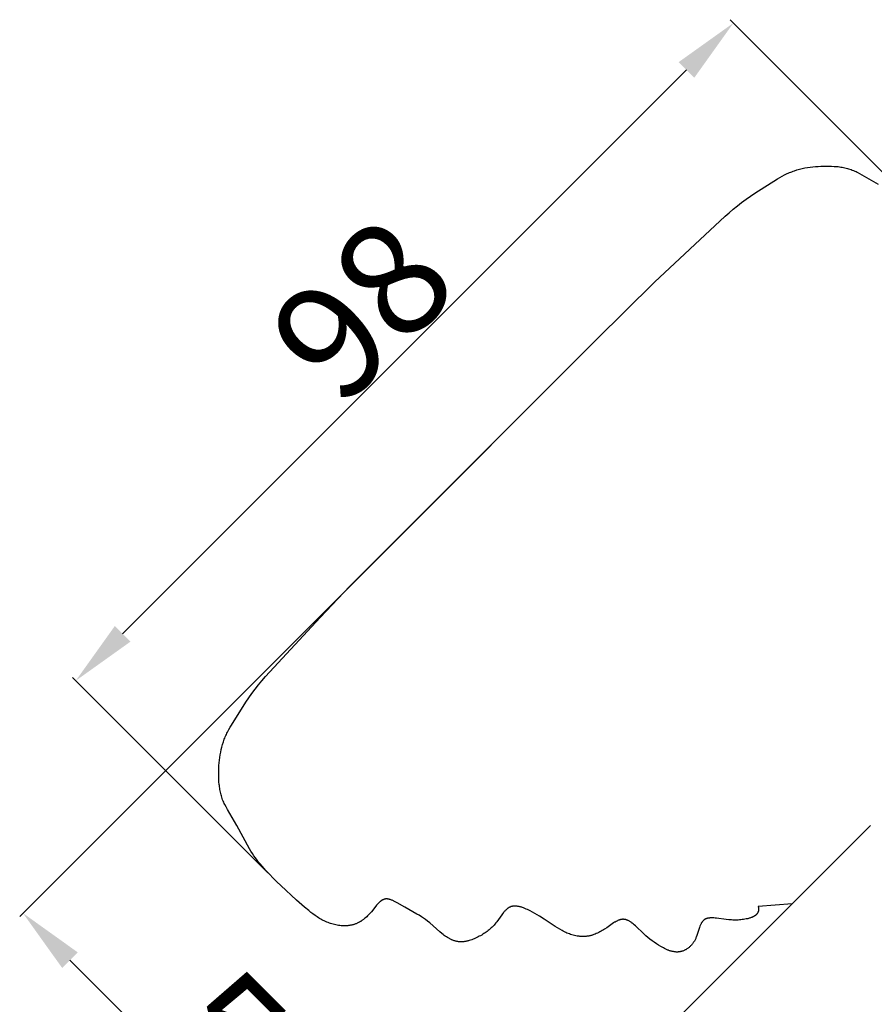
# Model space of a CAD drawing. Units: millimetres. Extents: x 0 to 1112, y 0 to 960.
# Drawn here: x 962 to 1052, y 485 to 589 of the extents above; entities that cross this region are included whole.
import ezdxf

# ---------------------------------------------------------------- set-up
doc = ezdxf.new("R2010")
doc.units = ezdxf.units.MM
doc.header["$MEASUREMENT"] = 0
doc.layers.add('Default', color=7, linetype='Continuous')
doc.styles.add('Arial', font='arial.ttf')
doc.dimstyles.new('Dimension Style 01', dxfattribs={"dimtxt": 12, "dimasz": 7, "dimexe": 0.5, "dimexo": 0.5, "dimgap": 0.25, "dimtad": 1, "dimtoh": 1, "dimdec": 0, "dimzin": 1, "dimdsep": 46, "dimtxsty": 'Arial', "dimcen": 0.5, "dimazin": 0, "dimtfac": 1, "dimtdec": 4, "dimtix": 1, "dimtmove": 1, "dimatfit": 3, "dimfxl": 1, "dimtolj": 1, "dimtzin": 1, "dimarcsym": 0})

# ---------------------------------------------------------------- blocks, each defined once
blk = doc.blocks.new('*D24')
at = {"layer": 'Default', "color": 0, "lineweight": -2, "transparency": 16777216}
for p, q in [((1057.7, 568.64), (1037.07, 589.27)), ((972.96, 524.45), (1032.48, 583.97)), ((988.29, 499.23), (967.66, 519.86))]:
    blk.add_line(p, q, dxfattribs=at)
at = {"layer": 'Default', "color": 0, "transparency": 16777216}
for points in [[(1031.65, 584.79), (1033.3, 583.14), (1037.43, 588.92)], [(972.14, 525.28), (973.79, 523.63), (968.01, 519.5)]]:
    blk.add_solid(points, dxfattribs=at)
at = {"layer": 'Defpoints', "color": 0, "transparency": 16777216}
for p in [(1037.43, 588.92), (1058.06, 568.29), (988.64, 498.88)]:
    blk.add_point(p, dxfattribs=at)
at = {"layer": 'Default', "color": 0, "transparency": 16777216, "insert": (998.21, 558.72), "char_height": 12, "attachment_point": 5, "rotation": 45, "style": 'Arial'}
blk.add_mtext('\\A1;98', dxfattribs=at)
blk = doc.blocks.new('*D25')
at = {"layer": 'Default', "color": 0, "lineweight": -2, "transparency": 16777216}
for p, q in [((1011.85, 544.37), (962.1, 494.61)), ((1051.55, 503.88), (1002.19, 454.52)), ((967.4, 490.02), (997.59, 459.82))]:
    blk.add_line(p, q, dxfattribs=at)
at = {"layer": 'Default', "color": 0, "transparency": 16777216}
for points in [[(968.22, 490.84), (966.58, 489.19), (962.45, 494.97)], [(998.42, 460.65), (996.77, 459), (1002.54, 454.87)]]:
    blk.add_solid(points, dxfattribs=at)
at = {"layer": 'Defpoints', "color": 0, "transparency": 16777216}
for p in [(1012.21, 544.72), (1051.9, 504.23), (1002.54, 454.87)]:
    blk.add_point(p, dxfattribs=at)
at = {"layer": 'Default', "color": 0, "transparency": 16777216, "insert": (986.99, 479.41), "char_height": 12, "attachment_point": 5, "rotation": 315, "style": 'Arial'}
blk.add_mtext('\\A1;57', dxfattribs=at)

msp = doc.modelspace()

# ---------------------------------------------------------------- linework, layer by layer
at = {"layer": 'Default'}
for p, q in [((1044.69, 573.56), (1044.97, 573.62)), ((1044.97, 573.62), (1045.25, 573.67)), ((1045.25, 573.67), (1045.53, 573.71)), ((1045.53, 573.71), (1045.81, 573.74)), ((1045.81, 573.74), (1046.1, 573.77)), ((1046.1, 573.77), (1046.38, 573.79)), ((1046.38, 573.79), (1046.66, 573.81)), ((1046.66, 573.81), (1046.95, 573.82)), ((1046.95, 573.82), (1047.23, 573.82)), ((1047.23, 573.82), (1047.51, 573.82)), ((1047.51, 573.82), (1047.79, 573.81)), ((1047.79, 573.81), (1048.08, 573.79)), ((1048.08, 573.79), (1048.36, 573.77)), ((1048.36, 573.77), (1048.5, 573.76)), ((1048.5, 573.76), (1048.64, 573.74)), ((1048.64, 573.74), (1048.77, 573.72)), ((1048.77, 573.72), (1048.91, 573.7)), ((1048.91, 573.7), (1049.05, 573.67)), ((1049.05, 573.67), (1049.19, 573.65)), ((1049.19, 573.65), (1049.32, 573.61)), ((1049.32, 573.61), (1049.46, 573.58)), ((1042.1, 572.47), (1042.34, 572.62)), ((1042.34, 572.62), (1042.58, 572.76)), ((1042.58, 572.76), (1042.83, 572.89)), ((1042.83, 572.89), (1042.96, 572.95)), ((1042.96, 572.95), (1043.09, 573.02)), ((1043.09, 573.02), (1043.22, 573.07)), ((1043.22, 573.07), (1043.35, 573.13)), ((1043.35, 573.13), (1043.48, 573.18)), ((1043.48, 573.18), (1043.61, 573.23)), ((1043.61, 573.23), (1043.74, 573.28)), ((1043.74, 573.28), (1043.87, 573.33)), ((1043.87, 573.33), (1044.14, 573.41)), ((1044.14, 573.41), (1044.42, 573.49)), ((1044.42, 573.49), (1044.69, 573.56)), ((1049.46, 573.58), (1049.59, 573.54)), ((1049.59, 573.54), (1049.72, 573.5)), ((1049.72, 573.5), (1049.85, 573.45)), ((1049.85, 573.45), (1049.98, 573.4)), ((1049.98, 573.4), (1050.11, 573.35)), ((1050.11, 573.35), (1050.24, 573.3)), ((1050.24, 573.3), (1050.37, 573.24)), ((1050.37, 573.24), (1050.5, 573.18)), ((1050.5, 573.18), (1050.75, 573.05)), ((1050.75, 573.05), (1051, 572.91)), ((1051, 572.91), (1052.71, 571.91)), ((1039.7, 570.95), (1042.1, 572.47)), ((1038.76, 570.32), (1039.22, 570.64)), ((1039.22, 570.64), (1039.7, 570.95)), ((1037.42, 569.27), (1037.86, 569.63)), ((1037.86, 569.63), (1038.3, 569.98)), ((1038.3, 569.98), (1038.76, 570.32)), ((1029.09, 561.57), (1036.57, 568.52)), ((1036.57, 568.52), (1036.99, 568.9)), ((1036.99, 568.9), (1037.42, 569.27)), ((1022.95, 555.47), (1029.09, 561.57)), ((1001.46, 533.97), (1022.95, 555.47)), ((996.94, 529.47), (1001.46, 533.97)), ((993.8, 526.19), (996.94, 529.47)), ((988.03, 519.94), (993.8, 526.19)), ((987.66, 519.51), (988.03, 519.94)), ((986.61, 518.17), (986.95, 518.63)), ((986.95, 518.63), (987.3, 519.07)), ((987.3, 519.07), (987.66, 519.51)), ((985.98, 517.23), (986.29, 517.7)), ((986.29, 517.7), (986.61, 518.17)), ((984.46, 514.83), (985.98, 517.23)), ((984.17, 514.34), (984.31, 514.59)), ((984.31, 514.59), (984.46, 514.83)), ((983.69, 513.32), (983.75, 513.45)), ((983.75, 513.45), (983.8, 513.58)), ((983.8, 513.58), (983.85, 513.71)), ((983.85, 513.71), (983.91, 513.84)), ((983.91, 513.84), (983.97, 513.97)), ((983.97, 513.97), (984.04, 514.09)), ((984.04, 514.09), (984.17, 514.34)), ((983.37, 512.23), (983.44, 512.51)), ((983.44, 512.51), (983.51, 512.78)), ((983.51, 512.78), (983.6, 513.05)), ((983.6, 513.05), (983.65, 513.19)), ((983.65, 513.19), (983.69, 513.32)), ((983.18, 511.12), (983.22, 511.4)), ((983.22, 511.4), (983.26, 511.68)), ((983.26, 511.68), (983.31, 511.96)), ((983.31, 511.96), (983.37, 512.23)), ((983.11, 509.98), (983.12, 510.27)), ((983.12, 510.27), (983.13, 510.55)), ((983.13, 510.55), (983.16, 510.83)), ((983.16, 510.83), (983.18, 511.12)), ((983.11, 509.7), (983.11, 509.98)), ((983.11, 509.42), (983.11, 509.7)), ((983.12, 509.13), (983.11, 509.42)), ((983.13, 508.85), (983.12, 509.13)), ((983.16, 508.57), (983.13, 508.85)), ((983.17, 508.43), (983.16, 508.57)), ((983.19, 508.29), (983.17, 508.43)), ((983.21, 508.15), (983.19, 508.29)), ((983.23, 508.02), (983.21, 508.15)), ((983.26, 507.88), (983.23, 508.02)), ((983.28, 507.74), (983.26, 507.88)), ((983.31, 507.61), (983.28, 507.74)), ((983.35, 507.47), (983.31, 507.61)), ((983.39, 507.34), (983.35, 507.47)), ((983.43, 507.21), (983.39, 507.34)), ((983.48, 507.08), (983.43, 507.21)), ((983.52, 506.94), (983.48, 507.08)), ((983.58, 506.81), (983.52, 506.94)), ((983.63, 506.69), (983.58, 506.81)), ((983.69, 506.56), (983.63, 506.69)), ((983.75, 506.43), (983.69, 506.56)), ((983.88, 506.18), (983.75, 506.43)), ((984.02, 505.93), (983.88, 506.18)), ((985.02, 504.22), (984.02, 505.93)), ((986.36, 501.75), (985.02, 504.22)), ((1051.9, 504.23), (1043.64, 495.97)), ((986.51, 501.5), (986.36, 501.75)), ((986.66, 501.26), (986.51, 501.5)), ((986.81, 501.03), (986.66, 501.26)), ((986.98, 500.8), (986.81, 501.03)), ((987.15, 500.57), (986.98, 500.8)), ((987.32, 500.35), (987.15, 500.57)), ((987.5, 500.13), (987.32, 500.35)), ((987.68, 499.92), (987.5, 500.13)), ((988.06, 499.49), (987.68, 499.92)), ((988.45, 499.08), (988.06, 499.49)), ((988.84, 498.67), (988.45, 499.08)), ((989.24, 498.28), (988.84, 498.67)), ((989.65, 497.88), (989.24, 498.28)), ((991.33, 496.36), (989.65, 497.88)), ((992.17, 495.6), (991.33, 496.36)), ((999.68, 495.7), (999.22, 495.12)), ((999.77, 495.81), (999.68, 495.7)), ((999.87, 495.92), (999.77, 495.81)), ((999.91, 495.97), (999.87, 495.92)), ((999.96, 496.02), (999.91, 495.97)), ((1000.01, 496.07), (999.96, 496.02)), ((1000.05, 496.11), (1000.01, 496.07)), ((1000.1, 496.16), (1000.05, 496.11)), ((1000.15, 496.2), (1000.1, 496.16)), ((1000.17, 496.22), (1000.15, 496.2)), ((1000.2, 496.24), (1000.17, 496.22)), ((1000.22, 496.26), (1000.2, 496.24)), ((1000.25, 496.28), (1000.22, 496.26)), ((1000.27, 496.29), (1000.25, 496.28)), ((1000.3, 496.31), (1000.27, 496.29)), ((1000.32, 496.33), (1000.3, 496.31)), ((1000.35, 496.34), (1000.32, 496.33)), ((1000.37, 496.35), (1000.35, 496.34)), ((1000.4, 496.37), (1000.37, 496.35)), ((1000.42, 496.38), (1000.4, 496.37)), ((1000.45, 496.39), (1000.42, 496.38)), ((1000.48, 496.4), (1000.45, 496.39)), ((1000.5, 496.42), (1000.48, 496.4)), ((1000.53, 496.43), (1000.5, 496.42)), ((1000.56, 496.43), (1000.53, 496.43)), ((1000.58, 496.44), (1000.56, 496.43)), ((1000.61, 496.45), (1000.58, 496.44)), ((1000.64, 496.46), (1000.61, 496.45)), ((1000.67, 496.46), (1000.64, 496.46)), ((1000.7, 496.46), (1000.67, 496.46)), ((1000.72, 496.47), (1000.7, 496.46)), ((1000.75, 496.47), (1000.72, 496.47)), ((1000.78, 496.47), (1000.75, 496.47)), ((1000.81, 496.47), (1000.78, 496.47)), ((1000.84, 496.47), (1000.81, 496.47)), ((1000.87, 496.47), (1000.84, 496.47)), ((1000.9, 496.47), (1000.87, 496.47)), ((1000.93, 496.47), (1000.9, 496.47)), ((1000.96, 496.46), (1000.93, 496.47)), ((1000.99, 496.46), (1000.96, 496.46)), ((1001.02, 496.45), (1000.99, 496.46)), ((1001.05, 496.45), (1001.02, 496.45)), ((1001.08, 496.44), (1001.05, 496.45)), ((1001.12, 496.43), (1001.08, 496.44)), ((1001.15, 496.43), (1001.12, 496.43)), ((1001.18, 496.42), (1001.15, 496.43)), ((1001.21, 496.41), (1001.18, 496.42)), ((1001.27, 496.39), (1001.21, 496.41)), ((1001.34, 496.36), (1001.27, 496.39)), ((1001.4, 496.34), (1001.34, 496.36)), ((1001.47, 496.31), (1001.4, 496.34)), ((1001.54, 496.28), (1001.47, 496.31)), ((1001.6, 496.25), (1001.54, 496.28)), ((1001.67, 496.22), (1001.6, 496.25)), ((1001.8, 496.15), (1001.67, 496.22)), ((1001.94, 496.08), (1001.8, 496.15)), ((1002.76, 495.59), (1001.94, 496.08)), ((1014.04, 495.68), (1014.01, 495.67)), ((1014.07, 495.69), (1014.04, 495.68)), ((1014.1, 495.7), (1014.07, 495.69)), ((1014.13, 495.7), (1014.1, 495.7)), ((1014.16, 495.71), (1014.13, 495.7)), ((1014.19, 495.71), (1014.16, 495.71)), ((1014.23, 495.71), (1014.19, 495.71)), ((1014.26, 495.72), (1014.23, 495.71)), ((1014.29, 495.72), (1014.26, 495.72)), ((1014.32, 495.72), (1014.29, 495.72)), ((1014.35, 495.72), (1014.32, 495.72)), ((1014.38, 495.72), (1014.35, 495.72)), ((1014.42, 495.72), (1014.38, 495.72)), ((1014.45, 495.72), (1014.42, 495.72)), ((1014.48, 495.72), (1014.45, 495.72)), ((1014.55, 495.71), (1014.48, 495.72)), ((1014.61, 495.7), (1014.55, 495.71)), ((1014.68, 495.69), (1014.61, 495.7)), ((1014.75, 495.68), (1014.68, 495.69)), ((1014.81, 495.67), (1014.75, 495.68)), ((1043.64, 495.97), (1040.04, 495.68)), ((1040.04, 495.68), (1040.05, 495.64)), ((992.6, 495.24), (992.17, 495.6)), ((992.82, 495.06), (992.6, 495.24)), ((993.05, 494.89), (992.82, 495.06)), ((993.28, 494.72), (993.05, 494.89)), ((993.51, 494.57), (993.28, 494.72)), ((998.82, 494.68), (998.72, 494.58)), ((998.92, 494.79), (998.82, 494.68)), ((999.03, 494.89), (998.92, 494.79)), ((999.12, 495.01), (999.03, 494.89)), ((999.22, 495.12), (999.12, 495.01)), ((1004.02, 494.88), (1002.76, 495.59)), ((1004.26, 494.75), (1004.02, 494.88)), ((1004.49, 494.6), (1004.26, 494.75)), ((1012.98, 494.8), (1012.45, 494.06)), ((1013.07, 494.92), (1012.98, 494.8)), ((1013.16, 495.03), (1013.07, 494.92)), ((1013.21, 495.09), (1013.16, 495.03)), ((1013.25, 495.14), (1013.21, 495.09)), ((1013.3, 495.2), (1013.25, 495.14)), ((1013.35, 495.25), (1013.3, 495.2)), ((1013.4, 495.29), (1013.35, 495.25)), ((1013.45, 495.34), (1013.4, 495.29)), ((1013.5, 495.39), (1013.45, 495.34)), ((1013.52, 495.41), (1013.5, 495.39)), ((1013.55, 495.43), (1013.52, 495.41)), ((1013.57, 495.45), (1013.55, 495.43)), ((1013.6, 495.47), (1013.57, 495.45)), ((1013.62, 495.49), (1013.6, 495.47)), ((1013.65, 495.5), (1013.62, 495.49)), ((1013.68, 495.52), (1013.65, 495.5)), ((1013.7, 495.54), (1013.68, 495.52)), ((1013.73, 495.56), (1013.7, 495.54)), ((1013.76, 495.57), (1013.73, 495.56)), ((1013.78, 495.59), (1013.76, 495.57)), ((1013.81, 495.6), (1013.78, 495.59)), ((1013.84, 495.61), (1013.81, 495.6)), ((1013.87, 495.62), (1013.84, 495.61)), ((1013.9, 495.64), (1013.87, 495.62)), ((1013.92, 495.65), (1013.9, 495.64)), ((1013.95, 495.66), (1013.92, 495.65)), ((1013.98, 495.67), (1013.95, 495.66)), ((1014.01, 495.67), (1013.98, 495.67)), ((1014.88, 495.65), (1014.81, 495.67)), ((1014.95, 495.63), (1014.88, 495.65)), ((1015.02, 495.62), (1014.95, 495.63)), ((1015.09, 495.59), (1015.02, 495.62)), ((1015.16, 495.57), (1015.09, 495.59)), ((1015.29, 495.52), (1015.16, 495.57)), ((1015.43, 495.47), (1015.29, 495.52)), ((1015.57, 495.41), (1015.43, 495.47)), ((1015.7, 495.35), (1015.57, 495.41)), ((1015.97, 495.22), (1015.7, 495.35)), ((1016.23, 495.09), (1015.97, 495.22)), ((1016.48, 494.95), (1016.23, 495.09)), ((1016.73, 494.8), (1016.48, 494.95)), ((1016.97, 494.66), (1016.73, 494.8)), ((1017.44, 494.35), (1016.97, 494.66)), ((1039.61, 494.65), (1039.58, 494.63)), ((1039.64, 494.67), (1039.61, 494.65)), ((1039.67, 494.68), (1039.64, 494.67)), ((1039.7, 494.7), (1039.67, 494.68)), ((1039.72, 494.72), (1039.7, 494.7)), ((1039.75, 494.74), (1039.72, 494.72)), ((1039.78, 494.76), (1039.75, 494.74)), ((1039.8, 494.78), (1039.78, 494.76)), ((1039.82, 494.81), (1039.8, 494.78)), ((1039.85, 494.83), (1039.82, 494.81)), ((1039.87, 494.85), (1039.85, 494.83)), ((1039.88, 494.86), (1039.87, 494.85)), ((1039.89, 494.87), (1039.88, 494.86)), ((1039.9, 494.88), (1039.89, 494.87)), ((1039.91, 494.9), (1039.9, 494.88)), ((1039.92, 494.91), (1039.91, 494.9)), ((1039.93, 494.92), (1039.92, 494.91)), ((1039.94, 494.93), (1039.93, 494.92)), ((1039.95, 494.95), (1039.94, 494.93)), ((1039.96, 494.96), (1039.95, 494.95)), ((1039.97, 494.99), (1039.96, 494.97)), ((1039.96, 494.97), (1039.96, 494.96)), ((1039.98, 495), (1039.97, 494.99)), ((1039.99, 495.01), (1039.98, 495)), ((1040, 495.03), (1039.99, 495.01)), ((1040.01, 495.05), (1040, 495.04)), ((1040, 495.04), (1040, 495.03)), ((1040.02, 495.07), (1040.01, 495.05)), ((1040.03, 495.1), (1040.02, 495.08)), ((1040.02, 495.08), (1040.02, 495.07)), ((1040.04, 495.13), (1040.03, 495.11)), ((1040.03, 495.11), (1040.03, 495.1)), ((1040.05, 495.16), (1040.04, 495.14)), ((1040.04, 495.14), (1040.04, 495.13)), ((1040.05, 495.64), (1040.06, 495.6)), ((1040.06, 495.19), (1040.05, 495.17)), ((1040.05, 495.17), (1040.05, 495.16)), ((1040.06, 495.6), (1040.07, 495.56)), ((1040.07, 495.24), (1040.06, 495.22)), ((1040.06, 495.22), (1040.06, 495.2)), ((1040.06, 495.2), (1040.06, 495.19)), ((1040.07, 495.56), (1040.07, 495.54)), ((1040.07, 495.54), (1040.07, 495.52)), ((1040.07, 495.52), (1040.07, 495.5)), ((1040.07, 495.5), (1040.08, 495.48)), ((1040.08, 495.28), (1040.07, 495.27)), ((1040.07, 495.27), (1040.07, 495.25)), ((1040.07, 495.25), (1040.07, 495.24)), ((1040.08, 495.48), (1040.08, 495.46)), ((1040.08, 495.46), (1040.08, 495.44)), ((1040.08, 495.44), (1040.08, 495.42)), ((1040.08, 495.42), (1040.08, 495.41)), ((1040.08, 495.41), (1040.08, 495.39)), ((1040.08, 495.39), (1040.08, 495.37)), ((1040.08, 495.37), (1040.08, 495.35)), ((1040.08, 495.35), (1040.08, 495.34)), ((1040.08, 495.34), (1040.08, 495.32)), ((1040.08, 495.32), (1040.08, 495.3)), ((1040.08, 495.3), (1040.08, 495.28)), ((993.63, 494.49), (993.51, 494.57)), ((993.75, 494.42), (993.63, 494.49)), ((993.88, 494.35), (993.75, 494.42)), ((994, 494.28), (993.88, 494.35)), ((994.13, 494.21), (994, 494.28)), ((994.25, 494.15), (994.13, 494.21)), ((994.38, 494.09), (994.25, 494.15)), ((994.51, 494.03), (994.38, 494.09)), ((994.64, 493.98), (994.51, 494.03)), ((994.78, 493.93), (994.64, 493.98)), ((994.91, 493.88), (994.78, 493.93)), ((995.05, 493.84), (994.91, 493.88)), ((995.18, 493.8), (995.05, 493.84)), ((995.32, 493.76), (995.18, 493.8)), ((995.46, 493.73), (995.32, 493.76)), ((995.6, 493.7), (995.46, 493.73)), ((995.75, 493.68), (995.6, 493.7)), ((995.89, 493.66), (995.75, 493.68)), ((996.03, 493.65), (995.89, 493.66)), ((996.17, 493.64), (996.03, 493.65)), ((996.31, 493.63), (996.17, 493.64)), ((996.39, 493.63), (996.31, 493.63)), ((996.46, 493.64), (996.39, 493.63)), ((996.53, 493.64), (996.46, 493.64)), ((996.6, 493.64), (996.53, 493.64)), ((996.67, 493.65), (996.6, 493.64)), ((996.74, 493.65), (996.67, 493.65)), ((996.81, 493.66), (996.74, 493.65)), ((996.88, 493.67), (996.81, 493.66)), ((996.94, 493.68), (996.88, 493.67)), ((997.01, 493.69), (996.94, 493.68)), ((997.08, 493.71), (997.01, 493.69)), ((997.15, 493.72), (997.08, 493.71)), ((997.22, 493.74), (997.15, 493.72)), ((997.28, 493.75), (997.22, 493.74)), ((997.35, 493.77), (997.28, 493.75)), ((997.41, 493.79), (997.35, 493.77)), ((997.48, 493.82), (997.41, 493.79)), ((997.54, 493.84), (997.48, 493.82)), ((997.61, 493.86), (997.54, 493.84)), ((997.67, 493.89), (997.61, 493.86)), ((997.73, 493.92), (997.67, 493.89)), ((997.79, 493.95), (997.73, 493.92)), ((997.86, 493.98), (997.79, 493.95)), ((997.92, 494.01), (997.86, 493.98)), ((997.98, 494.04), (997.92, 494.01)), ((998.04, 494.08), (997.98, 494.04)), ((998.1, 494.11), (998.04, 494.08)), ((998.16, 494.15), (998.1, 494.11)), ((998.22, 494.19), (998.16, 494.15)), ((998.27, 494.23), (998.22, 494.19)), ((998.33, 494.27), (998.27, 494.23)), ((998.39, 494.31), (998.33, 494.27)), ((998.5, 494.4), (998.39, 494.31)), ((998.61, 494.49), (998.5, 494.4)), ((998.72, 494.58), (998.61, 494.49)), ((1004.6, 494.53), (1004.49, 494.6)), ((1004.72, 494.45), (1004.6, 494.53)), ((1004.83, 494.37), (1004.72, 494.45)), ((1004.94, 494.29), (1004.83, 494.37)), ((1005.15, 494.12), (1004.94, 494.29)), ((1005.37, 493.94), (1005.15, 494.12)), ((1006.44, 492.99), (1005.37, 493.94)), ((1012.07, 493.61), (1011.97, 493.51)), ((1012.17, 493.71), (1012.07, 493.61)), ((1012.26, 493.82), (1012.17, 493.71)), ((1012.36, 493.94), (1012.26, 493.82)), ((1012.45, 494.06), (1012.36, 493.94)), ((1018.61, 493.57), (1017.44, 494.35)), ((1024.78, 493.94), (1024.07, 493.44)), ((1024.89, 494.01), (1024.78, 493.94)), ((1024.95, 494.04), (1024.89, 494.01)), ((1025.01, 494.08), (1024.95, 494.04)), ((1025.07, 494.11), (1025.01, 494.08)), ((1025.12, 494.14), (1025.07, 494.11)), ((1025.18, 494.17), (1025.12, 494.14)), ((1025.24, 494.19), (1025.18, 494.17)), ((1025.3, 494.22), (1025.24, 494.19)), ((1025.35, 494.24), (1025.3, 494.22)), ((1025.38, 494.25), (1025.35, 494.24)), ((1025.41, 494.26), (1025.38, 494.25)), ((1025.44, 494.27), (1025.41, 494.26)), ((1025.47, 494.28), (1025.44, 494.27)), ((1025.5, 494.29), (1025.47, 494.28)), ((1025.52, 494.29), (1025.5, 494.29)), ((1025.55, 494.3), (1025.52, 494.29)), ((1025.58, 494.31), (1025.55, 494.3)), ((1025.61, 494.31), (1025.58, 494.31)), ((1025.64, 494.32), (1025.61, 494.31)), ((1025.67, 494.32), (1025.64, 494.32)), ((1025.7, 494.32), (1025.67, 494.32)), ((1025.73, 494.33), (1025.7, 494.32)), ((1025.75, 494.33), (1025.73, 494.33)), ((1025.78, 494.33), (1025.75, 494.33)), ((1025.81, 494.33), (1025.78, 494.33)), ((1025.84, 494.33), (1025.81, 494.33)), ((1025.87, 494.32), (1025.84, 494.33)), ((1025.9, 494.32), (1025.87, 494.32)), ((1025.93, 494.32), (1025.9, 494.32)), ((1025.96, 494.31), (1025.93, 494.32)), ((1025.98, 494.31), (1025.96, 494.31)), ((1026.01, 494.3), (1025.98, 494.31)), ((1026.04, 494.3), (1026.01, 494.3)), ((1026.07, 494.29), (1026.04, 494.3)), ((1026.1, 494.28), (1026.07, 494.29)), ((1026.13, 494.27), (1026.1, 494.28)), ((1026.16, 494.26), (1026.13, 494.27)), ((1026.19, 494.25), (1026.16, 494.26)), ((1026.22, 494.24), (1026.19, 494.25)), ((1026.24, 494.23), (1026.22, 494.24)), ((1026.27, 494.21), (1026.24, 494.23)), ((1026.3, 494.2), (1026.27, 494.21)), ((1026.33, 494.19), (1026.3, 494.2)), ((1026.39, 494.15), (1026.33, 494.19)), ((1026.45, 494.12), (1026.39, 494.15)), ((1026.5, 494.09), (1026.45, 494.12)), ((1026.56, 494.05), (1026.5, 494.09)), ((1026.62, 494.01), (1026.56, 494.05)), ((1026.68, 493.97), (1026.62, 494.01)), ((1026.74, 493.92), (1026.68, 493.97)), ((1026.85, 493.83), (1026.74, 493.92)), ((1026.97, 493.74), (1026.85, 493.83)), ((1027.08, 493.64), (1026.97, 493.74)), ((1027.97, 492.79), (1027.08, 493.64)), ((1033.9, 493.6), (1033.86, 493.47)), ((1033.93, 493.67), (1033.9, 493.6)), ((1033.96, 493.73), (1033.93, 493.67)), ((1033.98, 493.79), (1033.96, 493.73)), ((1034.01, 493.85), (1033.98, 493.79)), ((1034.04, 493.91), (1034.01, 493.85)), ((1034.06, 493.94), (1034.04, 493.91)), ((1034.07, 493.96), (1034.06, 493.94)), ((1034.09, 493.99), (1034.07, 493.96)), ((1034.11, 494.02), (1034.09, 493.99)), ((1034.12, 494.04), (1034.11, 494.02)), ((1034.14, 494.07), (1034.12, 494.04)), ((1034.16, 494.09), (1034.14, 494.07)), ((1034.18, 494.11), (1034.16, 494.09)), ((1034.2, 494.14), (1034.18, 494.11)), ((1034.22, 494.16), (1034.2, 494.14)), ((1034.24, 494.18), (1034.22, 494.16)), ((1034.26, 494.2), (1034.24, 494.18)), ((1034.28, 494.22), (1034.26, 494.2)), ((1034.3, 494.24), (1034.28, 494.22)), ((1034.32, 494.25), (1034.3, 494.24)), ((1034.34, 494.27), (1034.32, 494.25)), ((1034.36, 494.29), (1034.34, 494.27)), ((1034.39, 494.3), (1034.36, 494.29)), ((1034.41, 494.32), (1034.39, 494.3)), ((1034.44, 494.33), (1034.41, 494.32)), ((1034.46, 494.35), (1034.44, 494.33)), ((1034.49, 494.36), (1034.46, 494.35)), ((1034.51, 494.37), (1034.49, 494.36)), ((1034.54, 494.38), (1034.51, 494.37)), ((1034.57, 494.39), (1034.54, 494.38)), ((1034.59, 494.4), (1034.57, 494.39)), ((1034.62, 494.41), (1034.59, 494.4)), ((1034.65, 494.42), (1034.62, 494.41)), ((1034.68, 494.43), (1034.65, 494.42)), ((1034.71, 494.43), (1034.68, 494.43)), ((1034.74, 494.44), (1034.71, 494.43)), ((1034.77, 494.45), (1034.74, 494.44)), ((1034.8, 494.45), (1034.77, 494.45)), ((1034.83, 494.46), (1034.8, 494.45)), ((1034.86, 494.46), (1034.83, 494.46)), ((1034.89, 494.46), (1034.86, 494.46)), ((1034.95, 494.47), (1034.89, 494.46)), ((1035.02, 494.48), (1034.95, 494.47)), ((1035.08, 494.48), (1035.02, 494.48)), ((1035.15, 494.48), (1035.08, 494.48)), ((1035.22, 494.48), (1035.15, 494.48)), ((1035.29, 494.48), (1035.22, 494.48)), ((1035.36, 494.47), (1035.29, 494.48)), ((1035.5, 494.46), (1035.36, 494.47)), ((1035.64, 494.45), (1035.5, 494.46)), ((1036.66, 494.31), (1035.64, 494.45)), ((1036.94, 494.28), (1036.66, 494.31)), ((1037.22, 494.26), (1036.94, 494.28)), ((1037.36, 494.25), (1037.22, 494.26)), ((1037.5, 494.25), (1037.36, 494.25)), ((1037.64, 494.25), (1037.5, 494.25)), ((1037.78, 494.25), (1037.64, 494.25)), ((1037.92, 494.25), (1037.78, 494.25)), ((1038.06, 494.26), (1037.92, 494.25)), ((1038.21, 494.27), (1038.06, 494.26)), ((1038.35, 494.29), (1038.21, 494.27)), ((1038.49, 494.31), (1038.35, 494.29)), ((1038.64, 494.33), (1038.49, 494.31)), ((1038.79, 494.36), (1038.64, 494.33)), ((1038.94, 494.39), (1038.79, 494.36)), ((1039.01, 494.41), (1038.94, 494.39)), ((1039.08, 494.43), (1039.01, 494.41)), ((1039.15, 494.45), (1039.08, 494.43)), ((1039.22, 494.48), (1039.15, 494.45)), ((1039.29, 494.5), (1039.22, 494.48)), ((1039.36, 494.53), (1039.29, 494.5)), ((1039.43, 494.55), (1039.36, 494.53)), ((1039.46, 494.57), (1039.43, 494.55)), ((1039.49, 494.58), (1039.46, 494.57)), ((1039.52, 494.6), (1039.49, 494.58)), ((1039.55, 494.62), (1039.52, 494.6)), ((1039.58, 494.63), (1039.55, 494.62)), ((1006.67, 492.81), (1006.44, 492.99)), ((1006.79, 492.72), (1006.67, 492.81)), ((1006.9, 492.63), (1006.79, 492.72)), ((1007.02, 492.55), (1006.9, 492.63)), ((1010.74, 492.59), (1010.61, 492.53)), ((1010.86, 492.66), (1010.74, 492.59)), ((1010.98, 492.74), (1010.86, 492.66)), ((1011.1, 492.81), (1010.98, 492.74)), ((1011.22, 492.89), (1011.1, 492.81)), ((1011.33, 492.97), (1011.22, 492.89)), ((1011.44, 493.05), (1011.33, 492.97)), ((1011.55, 493.13), (1011.44, 493.05)), ((1011.66, 493.22), (1011.55, 493.13)), ((1011.77, 493.31), (1011.66, 493.22)), ((1011.87, 493.41), (1011.77, 493.31)), ((1011.97, 493.51), (1011.87, 493.41)), ((1018.85, 493.41), (1018.61, 493.57)), ((1019.1, 493.27), (1018.85, 493.41)), ((1019.34, 493.13), (1019.1, 493.27)), ((1019.47, 493.06), (1019.34, 493.13)), ((1019.6, 493), (1019.47, 493.06)), ((1019.73, 492.94), (1019.6, 493)), ((1019.86, 492.88), (1019.73, 492.94)), ((1019.99, 492.83), (1019.86, 492.88)), ((1020.12, 492.78), (1019.99, 492.83)), ((1020.25, 492.73), (1020.12, 492.78)), ((1020.39, 492.69), (1020.25, 492.73)), ((1020.53, 492.65), (1020.39, 492.69)), ((1020.66, 492.62), (1020.53, 492.65)), ((1020.8, 492.59), (1020.66, 492.62)), ((1020.94, 492.56), (1020.8, 492.59)), ((1021.08, 492.54), (1020.94, 492.56)), ((1022.17, 492.56), (1022.11, 492.55)), ((1022.24, 492.57), (1022.17, 492.56)), ((1022.31, 492.59), (1022.24, 492.57)), ((1022.37, 492.61), (1022.31, 492.59)), ((1022.44, 492.62), (1022.37, 492.61)), ((1022.51, 492.64), (1022.44, 492.62)), ((1022.57, 492.66), (1022.51, 492.64)), ((1022.64, 492.68), (1022.57, 492.66)), ((1022.7, 492.71), (1022.64, 492.68)), ((1022.83, 492.75), (1022.7, 492.71)), ((1022.96, 492.81), (1022.83, 492.75)), ((1023.09, 492.87), (1022.96, 492.81)), ((1023.21, 492.93), (1023.09, 492.87)), ((1023.34, 492.99), (1023.21, 492.93)), ((1023.46, 493.06), (1023.34, 492.99)), ((1023.59, 493.13), (1023.46, 493.06)), ((1023.71, 493.21), (1023.59, 493.13)), ((1023.83, 493.28), (1023.71, 493.21)), ((1024.07, 493.44), (1023.83, 493.28)), ((1028.19, 492.59), (1027.97, 492.79)), ((1028.4, 492.41), (1028.19, 492.59)), ((1033.57, 492.6), (1033.51, 492.45)), ((1033.86, 493.47), (1033.57, 492.6)), ((1007.14, 492.47), (1007.02, 492.55)), ((1007.26, 492.39), (1007.14, 492.47)), ((1007.39, 492.32), (1007.26, 492.39)), ((1007.45, 492.29), (1007.39, 492.32)), ((1007.51, 492.25), (1007.45, 492.29)), ((1007.57, 492.22), (1007.51, 492.25)), ((1007.64, 492.19), (1007.57, 492.22)), ((1007.7, 492.16), (1007.64, 492.19)), ((1007.76, 492.14), (1007.7, 492.16)), ((1007.83, 492.11), (1007.76, 492.14)), ((1007.89, 492.09), (1007.83, 492.11)), ((1007.96, 492.06), (1007.89, 492.09)), ((1008.02, 492.04), (1007.96, 492.06)), ((1008.09, 492.02), (1008.02, 492.04)), ((1008.15, 492.01), (1008.09, 492.02)), ((1008.22, 491.99), (1008.15, 492.01)), ((1008.29, 491.98), (1008.22, 491.99)), ((1008.35, 491.97), (1008.29, 491.98)), ((1008.42, 491.96), (1008.35, 491.97)), ((1008.49, 491.95), (1008.42, 491.96)), ((1008.56, 491.95), (1008.49, 491.95)), ((1008.63, 491.95), (1008.56, 491.95)), ((1008.7, 491.95), (1008.63, 491.95)), ((1008.76, 491.95), (1008.7, 491.95)), ((1008.83, 491.95), (1008.76, 491.95)), ((1008.9, 491.96), (1008.83, 491.95)), ((1008.97, 491.96), (1008.9, 491.96)), ((1009.04, 491.97), (1008.97, 491.96)), ((1009.11, 491.98), (1009.04, 491.97)), ((1009.18, 491.99), (1009.11, 491.98)), ((1009.25, 492.01), (1009.18, 491.99)), ((1009.32, 492.02), (1009.25, 492.01)), ((1009.39, 492.04), (1009.32, 492.02)), ((1009.46, 492.06), (1009.39, 492.04)), ((1009.53, 492.08), (1009.46, 492.06)), ((1009.67, 492.12), (1009.53, 492.08)), ((1009.81, 492.17), (1009.67, 492.12)), ((1009.95, 492.22), (1009.81, 492.17)), ((1010.08, 492.27), (1009.95, 492.22)), ((1010.22, 492.33), (1010.08, 492.27)), ((1010.35, 492.4), (1010.22, 492.33)), ((1010.48, 492.46), (1010.35, 492.4)), ((1010.61, 492.53), (1010.48, 492.46)), ((1021.15, 492.53), (1021.08, 492.54)), ((1021.22, 492.52), (1021.15, 492.53)), ((1021.29, 492.52), (1021.22, 492.52)), ((1021.36, 492.51), (1021.29, 492.52)), ((1021.42, 492.51), (1021.36, 492.51)), ((1021.49, 492.51), (1021.42, 492.51)), ((1021.56, 492.51), (1021.49, 492.51)), ((1021.63, 492.51), (1021.56, 492.51)), ((1021.7, 492.51), (1021.63, 492.51)), ((1021.77, 492.51), (1021.7, 492.51)), ((1021.84, 492.52), (1021.77, 492.51)), ((1021.9, 492.52), (1021.84, 492.52)), ((1021.97, 492.53), (1021.9, 492.52)), ((1022.04, 492.54), (1021.97, 492.53)), ((1022.11, 492.55), (1022.04, 492.54)), ((1028.62, 492.23), (1028.4, 492.41)), ((1028.84, 492.06), (1028.62, 492.23)), ((1029.06, 491.9), (1028.84, 492.06)), ((1029.3, 491.74), (1029.06, 491.9)), ((1029.53, 491.59), (1029.3, 491.74)), ((1029.78, 491.44), (1029.53, 491.59)), ((1032.96, 491.56), (1032.91, 491.51)), ((1033.01, 491.61), (1032.96, 491.56)), ((1033.05, 491.67), (1033.01, 491.61)), ((1033.1, 491.73), (1033.05, 491.67)), ((1033.15, 491.79), (1033.1, 491.73)), ((1033.19, 491.85), (1033.15, 491.79)), ((1033.23, 491.91), (1033.19, 491.85)), ((1033.27, 491.97), (1033.23, 491.91)), ((1033.31, 492.03), (1033.27, 491.97)), ((1033.35, 492.1), (1033.31, 492.03)), ((1033.38, 492.17), (1033.35, 492.1)), ((1033.42, 492.24), (1033.38, 492.17)), ((1033.45, 492.31), (1033.42, 492.24)), ((1033.48, 492.38), (1033.45, 492.31)), ((1033.51, 492.45), (1033.48, 492.38)), ((1029.91, 491.37), (1029.78, 491.44)), ((1030.04, 491.3), (1029.91, 491.37)), ((1030.17, 491.23), (1030.04, 491.3)), ((1030.3, 491.17), (1030.17, 491.23)), ((1030.43, 491.11), (1030.3, 491.17)), ((1030.5, 491.08), (1030.43, 491.11)), ((1030.57, 491.06), (1030.5, 491.08)), ((1030.63, 491.03), (1030.57, 491.06)), ((1030.7, 491.01), (1030.63, 491.03)), ((1030.77, 490.99), (1030.7, 491.01)), ((1030.84, 490.97), (1030.77, 490.99)), ((1030.9, 490.95), (1030.84, 490.97)), ((1030.97, 490.93), (1030.9, 490.95)), ((1031.04, 490.92), (1030.97, 490.93)), ((1031.11, 490.91), (1031.04, 490.92)), ((1031.17, 490.89), (1031.11, 490.91)), ((1031.24, 490.89), (1031.17, 490.89)), ((1031.31, 490.88), (1031.24, 490.89)), ((1031.37, 490.87), (1031.31, 490.88)), ((1031.44, 490.87), (1031.37, 490.87)), ((1031.48, 490.87), (1031.44, 490.87)), ((1031.51, 490.87), (1031.48, 490.87)), ((1031.54, 490.87), (1031.51, 490.87)), ((1031.58, 490.87), (1031.54, 490.87)), ((1031.61, 490.88), (1031.58, 490.87)), ((1031.64, 490.88), (1031.61, 490.88)), ((1031.67, 490.88), (1031.64, 490.88)), ((1031.71, 490.89), (1031.67, 490.88)), ((1031.74, 490.89), (1031.71, 490.89)), ((1031.77, 490.9), (1031.74, 490.89)), ((1031.81, 490.9), (1031.77, 490.9)), ((1031.84, 490.91), (1031.81, 490.9)), ((1031.87, 490.92), (1031.84, 490.91)), ((1031.9, 490.92), (1031.87, 490.92)), ((1031.94, 490.93), (1031.9, 490.92)), ((1031.97, 490.94), (1031.94, 490.93)), ((1032, 490.95), (1031.97, 490.94)), ((1032.03, 490.96), (1032, 490.95)), ((1032.07, 490.97), (1032.03, 490.96)), ((1032.1, 490.98), (1032.07, 490.97)), ((1032.16, 491.01), (1032.1, 490.98)), ((1032.22, 491.03), (1032.16, 491.01)), ((1032.28, 491.06), (1032.22, 491.03)), ((1032.35, 491.09), (1032.28, 491.06)), ((1032.41, 491.12), (1032.35, 491.09)), ((1032.47, 491.16), (1032.41, 491.12)), ((1032.52, 491.2), (1032.47, 491.16)), ((1032.58, 491.23), (1032.52, 491.2)), ((1032.64, 491.28), (1032.58, 491.23)), ((1032.69, 491.32), (1032.64, 491.28)), ((1032.75, 491.36), (1032.69, 491.32)), ((1032.8, 491.41), (1032.75, 491.36)), ((1032.86, 491.46), (1032.8, 491.41)), ((1032.91, 491.51), (1032.86, 491.46))]:
    msp.add_line(p, q, dxfattribs=at)

# ---------------------------------------------------------------- dimensions: what is measured, and where the dimension line sits
for base, p1, p2, angle, picture, middle in [((1037.43, 588.92), (988.64, 498.88), (1058.06, 568.29), 45, '*D24', (998.21, 558.72)), ((1002.54, 454.87), (1012.21, 544.72), (1051.9, 504.23), 135, '*D25', (986.99, 479.41))]:
    dim = msp.add_linear_dim(base=base, p1=p1, p2=p2, angle=angle, dimstyle='Dimension Style 01', dxfattribs=at)
    dim.commit()
    dim.dimension.update_dxf_attribs({"geometry": picture, "text_midpoint": middle})

doc.saveas('drawing.dxf')
